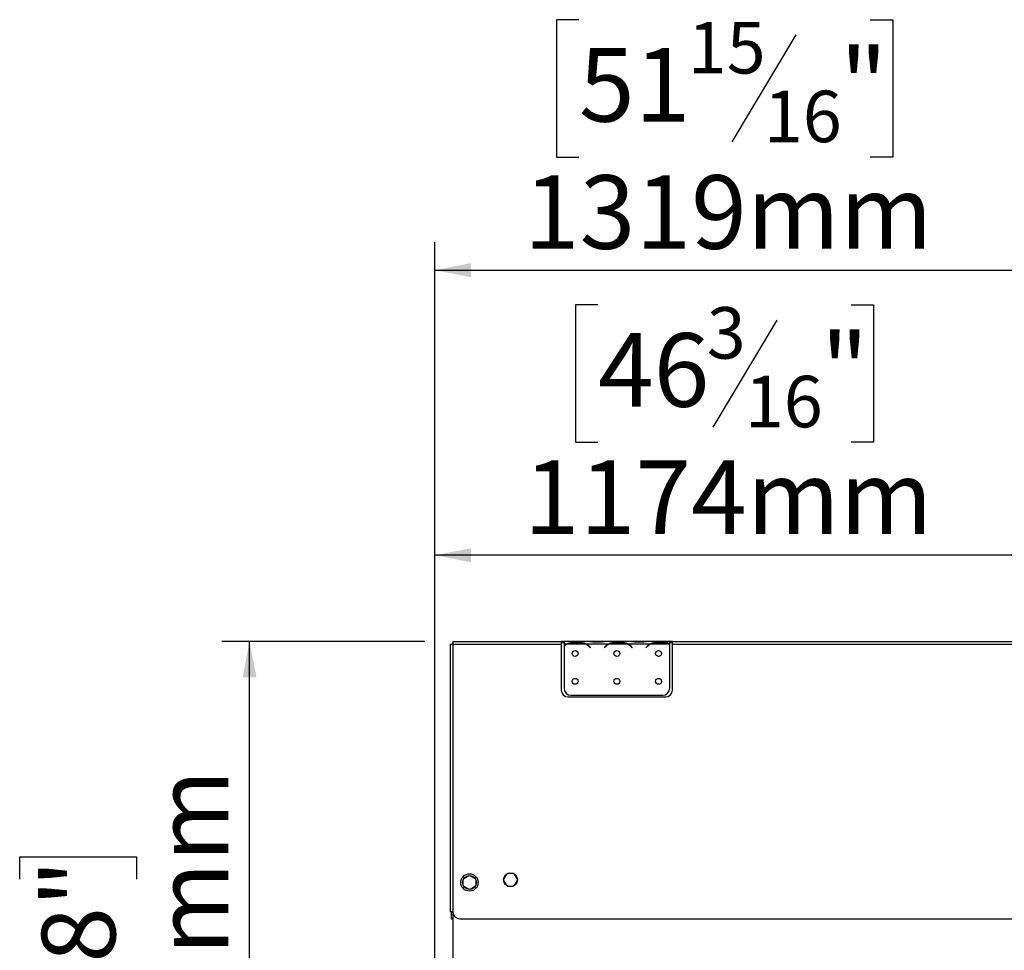
# Model space of a CAD drawing. Units: millimetres. Extents: x 115 to 13238, y 140 to 10069.
# Drawn here: x 1725 to 3495, y 7217 to 8890 of the extents above; entities that cross this region are included whole.
import ezdxf

# ---------------------------------------------------------------- set-up
doc = ezdxf.new("R2010")
doc.units = ezdxf.units.MM
doc.header["$LTSCALE"] = 50
doc.layers.add('FORMAT', color=7, linetype='Continuous')
doc.styles.add('SLDTEXTSTYLE1', font='TXT', dxfattribs={"width": 0.75})
doc.dimstyles.new('SLDDIMSTYLE0', dxfattribs={"dimtxt": 132.291667, "dimasz": 65, "dimexe": 0, "dimexo": 0.0625, "dimgap": 33.072917, "dimtad": 1, "dimdec": 0, "dimlfac": 0.4, "dimrnd": 1e-09, "dimzin": 12, "dimdsep": 46, "dimtxsty": 'SLDTEXTSTYLE1', "dimsah": 1, "dimcen": 0.09, "dimadec": 0, "dimazin": 3, "dimtfac": 1, "dimtdec": 0, "dimtofl": 0, "dimtmove": 0, "dimatfit": 3, "dimfxl": 0, "dimfrac": 2, "dimtolj": 1, "dimtzin": 12, "dimarcsym": 0})

# ---------------------------------------------------------------- blocks, each defined once
blk = doc.blocks.new('_D')
at = {"layer": 'FORMAT', "color": 7}
for p, q in [((2764.6, 8377.3), (2724.4, 8377.3)), ((2724.4, 8377.3), (2724.4, 8130.4)), ((3220, 8377.3), (3260.3, 8377.3)), ((3260.3, 8377.3), (3260.3, 8130.4)), ((3086.3, 8350), (2970.8, 8157.6)), ((2724.4, 8130.4), (2764.6, 8130.4)), ((3260.3, 8130.4), (3220, 8130.4)), ((2471, 6675.6), (2471, 7977.1)), ((5405.1, 6675.6), (5405.1, 7977.1)), ((5405.1, 7927.1), (2471, 7927.1))]:
    blk.add_line(p, q, dxfattribs=at)
for points in [[(2471, 7927.1), (2536, 7914.6), (2536, 7939.6)], [(5405.1, 7927.1), (5340.1, 7939.6), (5340.1, 7914.6)]]:
    blk.add_solid(points, dxfattribs=at)
at = {"layer": 'FORMAT', "color": 7, "attachment_point": 1, "style": 'SLDTEXTSTYLE1'}
for s, insert, char_height in [('3', (2960.1, 8373.2), 92.6), ('46', (2764.6, 8326.4), 132.29), ('"', (3165.4, 8326.4), 132.3), ('16', (3028.5, 8249.7), 92.6), ('1174mm', (2631.5, 8097.7), 132.29)]:
    blk.add_mtext(s, dxfattribs=dict(at, insert=insert, char_height=char_height))
blk = doc.blocks.new('_D_1')
at = {"layer": 'FORMAT'}
for p, q in [((2453.5, 7772.4), (2088.1, 7772.4)), ((2138.1, 6629.4), (2138.1, 7772.4)), ((1724.7, 7344.7), (1724.7, 7384.9)), ((1724.7, 7384.9), (1934.9, 7384.9)), ((1934.9, 7384.9), (1934.9, 7344.7)), ((1724.7, 7094.5), (1724.7, 7054.3)), ((1934.9, 7054.3), (1934.9, 7094.5)), ((1724.7, 7054.3), (1934.9, 7054.3)), ((2421.2, 6629.4), (2088.1, 6629.4))]:
    blk.add_line(p, q, dxfattribs=at)
for points in [[(2138.1, 7772.4), (2125.6, 7707.4), (2150.6, 7707.4)], [(2138.1, 6629.4), (2150.6, 6694.4), (2125.6, 6694.4)]]:
    blk.add_solid(points, dxfattribs=at)
at = {"layer": 'FORMAT', "char_height": 132.29, "attachment_point": 1, "rotation": 90, "style": 'SLDTEXTSTYLE1'}
for s, insert in [('457mm', (1967.6, 6907.6)), ('18"', (1764.4, 7094.5))]:
    blk.add_mtext(s, dxfattribs=dict(at, insert=insert))
blk = doc.blocks.new('_D_2')
at = {"layer": 'FORMAT'}
for p, q in [((2730.4, 8889.9), (2690.2, 8889.9)), ((2690.2, 8889.9), (2690.2, 8642.9)), ((3254.2, 8889.9), (3294.5, 8889.9)), ((3294.5, 8889.9), (3294.5, 8642.9)), ((3120.5, 8862.6), (3005, 8670.2)), ((2690.2, 8642.9), (2730.4, 8642.9)), ((3294.5, 8642.9), (3254.2, 8642.9)), ((2471, 6675.6), (2471, 8489.7)), ((5768.5, 6936.6), (5768.5, 8489.7)), ((2471, 8439.7), (5768.5, 8439.7))]:
    blk.add_line(p, q, dxfattribs=at)
for points in [[(2471, 8439.7), (2536, 8427.2), (2536, 8452.2)], [(5768.5, 8439.7), (5703.5, 8452.2), (5703.5, 8427.2)]]:
    blk.add_solid(points, dxfattribs=at)
at = {"layer": 'FORMAT', "attachment_point": 1, "style": 'SLDTEXTSTYLE1'}
for s, insert, char_height in [('15', (2925.9, 8885.8), 92.6), ('51', (2730.4, 8839), 132.29), ('"', (3199.6, 8839), 132.3), ('16', (3062.7, 8762.3), 92.6), ('1319mm', (2631.5, 8610.3), 132.29)]:
    blk.add_mtext(s, dxfattribs=dict(at, insert=insert, char_height=char_height))

msp = doc.modelspace()

# ---------------------------------------------------------------- linework, layer by layer
at = {"color": 7, "linetype": 'Continuous', "lineweight": 25}
for p, q in [((2498.5, 7767.4), (2498.5, 7286.1)), ((2498.5, 7767.4), (2503.5, 7767.4)), ((2503.5, 7772.4), (2503.5, 7767.4)), ((2503.5, 7772.4), (2698.5, 7772.4)), ((2503.5, 7767.4), (2698.5, 7767.4)), ((2503.5, 7767.4), (2503.5, 7286.1)), ((2698.5, 7772.4), (2698.5, 7767.4)), ((2703.5, 7772.4), (2698.5, 7772.4)), ((2703.5, 7769.9), (2698.5, 7769.9)), ((2698.5, 7767.4), (2698.5, 7684.9)), ((2703.5, 7772.4), (2703.5, 7767.4)), ((2745.4, 7772.4), (2703.5, 7772.4)), ((2703.5, 7767.4), (2703.5, 7764)), ((2707.9, 7767.4), (2703.5, 7767.4)), ((2703.5, 7763.3), (2703.5, 7688)), ((2743, 7767.4), (2709, 7767.4)), ((2717.7, 7769), (2717.7, 7770.7)), ((2717.7, 7770.7), (2734.3, 7770.7)), ((2717.7, 7769.4), (2734.3, 7769.4)), ((2734.3, 7769), (2734.3, 7770.7)), ((2782.9, 7767.4), (2744.1, 7767.4)), ((2746.5, 7772.4), (2745.4, 7772.4)), ((2755.2, 7772.4), (2746.5, 7772.4)), ((2749.3, 7762.5), (2750.6, 7760.9)), ((2751, 7761.2), (2749.6, 7762.8)), ((2750.6, 7760.9), (2751, 7761.2)), ((2771.8, 7772.4), (2755.2, 7772.4)), ((2771.8, 7771.2), (2755.2, 7771.2)), ((2780.5, 7772.4), (2771.8, 7772.4)), ((2777.3, 7762.8), (2776, 7761.2)), ((2776, 7761.2), (2776.4, 7760.9)), ((2776.4, 7760.9), (2777.7, 7762.5)), ((2781.6, 7772.4), (2780.5, 7772.4)), ((2820.4, 7772.4), (2781.6, 7772.4)), ((2818, 7767.4), (2784, 7767.4)), ((2792.7, 7769), (2792.7, 7770.7)), ((2792.7, 7770.7), (2809.3, 7770.7)), ((2792.7, 7769.4), (2809.3, 7769.4)), ((2809.3, 7769), (2809.3, 7770.7)), ((2857.9, 7767.4), (2819.1, 7767.4)), ((2821.5, 7772.4), (2820.4, 7772.4)), ((2830.2, 7772.4), (2821.5, 7772.4)), ((2824.3, 7762.5), (2825.6, 7760.9)), ((2826, 7761.2), (2824.6, 7762.8)), ((2825.6, 7760.9), (2826, 7761.2)), ((2846.8, 7772.4), (2830.2, 7772.4)), ((2846.8, 7771.2), (2830.2, 7771.2)), ((2855.5, 7772.4), (2846.8, 7772.4)), ((2852.3, 7762.8), (2851, 7761.2)), ((2851, 7761.2), (2851.4, 7760.9)), ((2851.4, 7760.9), (2852.7, 7762.5)), ((2856.7, 7772.4), (2855.5, 7772.4)), ((2893.5, 7772.4), (2856.6, 7772.4)), ((2893, 7767.4), (2859, 7767.4)), ((2867.7, 7769), (2867.7, 7770.7)), ((2867.7, 7770.7), (2884.3, 7770.7)), ((2867.7, 7769.4), (2884.3, 7769.4)), ((2884.3, 7769), (2884.3, 7770.7)), ((2893.5, 7767.8), (2893.5, 7772.4)), ((2898.5, 7772.4), (2893.5, 7772.4)), ((2898.5, 7769.9), (2893.5, 7769.9)), ((2893.5, 7767.6), (2893.5, 7767.8)), ((2893.5, 7688), (2893.5, 7767.1)), ((2898.5, 7772.4), (3957.2, 7772.4)), ((2898.5, 7767.4), (2898.5, 7772.4)), ((2898.5, 7767.4), (3957.2, 7767.4)), ((2898.5, 7684.9), (2898.5, 7767.4)), ((2711, 7672.4), (2886, 7672.4)), ((2716, 7675.5), (2881, 7675.5)), ((2523.3, 7346.1), (2532.3, 7351.3)), ((2534.7, 7351.3), (2543.7, 7346.1)), ((2600, 7354.1), (2594.8, 7345.1)), ((2612.4, 7355.3), (2602.1, 7355.3)), ((2619.7, 7345.1), (2614.5, 7354.1)), ((2522.1, 7333.7), (2522.1, 7344.1)), ((2532.3, 7326.4), (2523.3, 7331.6)), ((2543.7, 7331.6), (2534.7, 7326.4)), ((2544.9, 7344.1), (2544.9, 7333.7)), ((2594.8, 7342.7), (2600, 7333.7)), ((2602.1, 7332.5), (2612.4, 7332.5)), ((2614.5, 7333.7), (2619.7, 7342.7)), ((2503.5, 7286.1), (2498.5, 7286.1)), ((2501, 7286.1), (2501, 7285.6)), ((2501, 7285.6), (2503.5, 7285.6)), ((2501, 7273.1), (2501, 7285.6)), ((2503.5, 7286.1), (2503.5, 7145.1)), ((2503.5, 7273.1), (2501, 7273.1)), ((2516, 7273.6), (5598.5, 7273.6))]:
    msp.add_line(p, q, dxfattribs=at)
at = {"color": 8, "linetype": 'Continuous', "lineweight": 25}
for p, q in [((2755.2, 7771.2), (2755.2, 7772.4)), ((2771.8, 7771.2), (2771.8, 7772.4)), ((2830.2, 7771.2), (2830.2, 7772.4)), ((2846.8, 7771.2), (2846.8, 7772.4))]:
    msp.add_line(p, q, dxfattribs=at)
at = {"color": 7, "linetype": 'Continuous', "lineweight": 25}
for centre, radius in [((2723.5, 7750.5), 5.38), ((2798.5, 7750.5), 5.38), ((2873.5, 7750.5), 5.37), ((2723.5, 7700.5), 5.38), ((2798.5, 7700.5), 5.38), ((2873.5, 7700.5), 5.37), ((2533.5, 7338.9), 15.6), ((2533.5, 7338.9), 12.5), ((2607.2, 7343.9), 12.5)]:
    msp.add_circle(centre, radius, dxfattribs=at)
for centre, radius, start, end in [((2506, 7764.4), 5, 120, 143.1301), ((2506, 7764.4), 5, 119.8694, 143.1301), ((2717.7, 7749.9), 19.5, 116.443, 136.6003), ((2717.7, 7749.9), 20, 119.1916, 135.106), ((2717.7, 7749.9), 19.5, 90, 116.443), ((2734.3, 7749.9), 19.5, 63.557, 90), ((2734.3, 7749.9), 19.5, 40, 63.557), ((2734.3, 7749.9), 20, 40, 60.8084), ((2792.7, 7749.9), 20, 119.1916, 140), ((2792.7, 7749.9), 19.5, 116.443, 140), ((2792.7, 7749.9), 19.5, 90, 116.443), ((2809.3, 7749.9), 19.5, 63.557, 90), ((2809.3, 7749.9), 19.5, 40, 63.557), ((2809.3, 7749.9), 20, 40, 60.8084), ((2867.7, 7749.9), 20, 119.1916, 140), ((2867.7, 7749.9), 19.5, 116.443, 140), ((2867.7, 7749.9), 19.5, 90, 116.443), ((2884.3, 7749.9), 19.5, 63.557, 90), ((2884.3, 7749.9), 19.5, 61.9548, 63.557), ((2711, 7684.9), 12.5, 180, 270), ((2716, 7688), 12.5, 180, 270), ((2881, 7688), 12.5, 270, 0), ((2886, 7684.9), 12.5, 270, 0), ((2516, 7286.1), 12.5, 180, 270)]:
    msp.add_arc(centre, radius, start, end, dxfattribs=at)
for points, knots in [([(2707.9, 7767.4), (2709.4, 7768.4), (2712.3, 7770.3), (2715.9, 7770.5), (2717.7, 7770.7)], [0, 0, 0, 0, 0.499776, 1, 1, 1, 1]), ([(2734.3, 7770.7), (2736.1, 7770.5), (2739.6, 7770.3), (2742.6, 7768.4), (2744.1, 7767.4)], [0, 0, 0, 0, 0.499956, 1, 1, 1, 1]), ([(2755.2, 7771.2), (2753.4, 7771.3), (2749.8, 7771.7), (2746.9, 7772.1), (2745.4, 7772.4)], [0, 0, 0, 0, 0.499956, 1, 1, 1, 1]), ([(2781.6, 7772.4), (2780.1, 7772.1), (2777.1, 7771.7), (2773.6, 7771.3), (2771.8, 7771.2)], [0, 0, 0, 0, 0.499776, 1, 1, 1, 1]), ([(2782.9, 7767.4), (2784.4, 7768.4), (2787.3, 7770.3), (2790.9, 7770.5), (2792.7, 7770.7)], [0, 0, 0, 0, 0.499776, 1, 1, 1, 1]), ([(2809.3, 7770.7), (2811.1, 7770.5), (2814.6, 7770.3), (2817.6, 7768.4), (2819.1, 7767.4)], [0, 0, 0, 0, 0.499956, 1, 1, 1, 1]), ([(2830.2, 7771.2), (2828.4, 7771.3), (2824.8, 7771.7), (2821.9, 7772.1), (2820.4, 7772.4)], [0, 0, 0, 0, 0.499956, 1, 1, 1, 1]), ([(2856.6, 7772.4), (2855.1, 7772.1), (2852.1, 7771.7), (2848.6, 7771.3), (2846.8, 7771.2)], [0, 0, 0, 0, 0.499776, 1, 1, 1, 1]), ([(2857.9, 7767.4), (2859.4, 7768.4), (2862.3, 7770.3), (2865.9, 7770.5), (2867.7, 7770.7)], [0, 0, 0, 0, 0.499776, 1, 1, 1, 1]), ([(2884.3, 7770.7), (2886, 7770.6), (2889.3, 7770.4), (2892.1, 7768.7), (2893.5, 7767.8)], [0, 0, 0, 0, 0.499891, 1, 1, 1, 1])]:
    msp.add_open_spline(points, degree=3, knots=knots, dxfattribs=at)

# ---------------------------------------------------------------- dimensions: what is measured, and where the dimension line sits
at = {"layer": 'FORMAT'}
dim = msp.add_linear_dim(base=(5768.5, 8439.7), p1=(2471, 6625.6), p2=(5768.5, 6886.6), dimstyle='SLDDIMSTYLE0', dxfattribs=at)
dim.commit()
dim.dimension.update_dxf_attribs({"geometry": '_D_2', "text_midpoint": (2992.3, 8439.7), "dimtype": 160})
at = {"layer": 'FORMAT', "color": 7}
dim = msp.add_linear_dim(base=(2471, 7927.1), p1=(5405.1, 6625.6), p2=(2471, 6625.6), dimstyle='SLDDIMSTYLE0', dxfattribs=at)
dim.commit()
dim.dimension.update_dxf_attribs({"geometry": '_D', "text_midpoint": (2992.3, 7927.1), "dimtype": 160})
at = {"layer": 'FORMAT'}
dim = msp.add_linear_dim(base=(2138.1, 7772.4), p1=(2471.2, 6629.4), p2=(2503.5, 7772.4), angle=90, dimstyle='SLDDIMSTYLE0', dxfattribs=at)
dim.commit()
dim.dimension.update_dxf_attribs({"geometry": '_D_1', "text_midpoint": (2138.1, 7219.6), "dimtype": 160})

doc.saveas('drawing.dxf')
